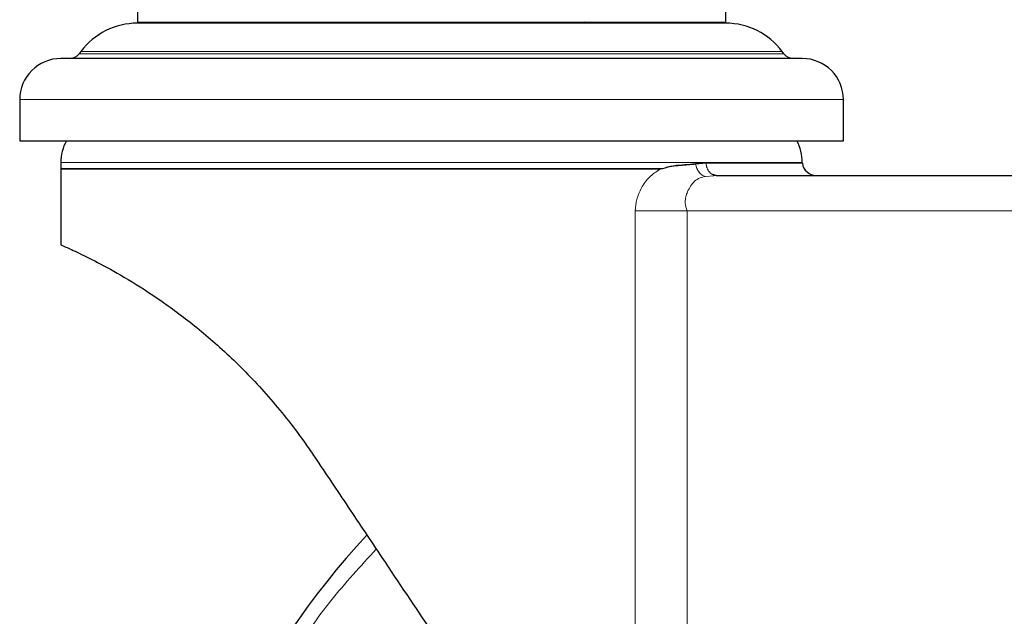
# Model space of a CAD drawing. Units: millimetres. Extents: x 0 to 210, y 0 to 297.
# Drawn here: x 159 to 163, y 191 to 193 of the extents above; entities that cross this region are included whole.
import ezdxf

# ---------------------------------------------------------------- set-up
doc = ezdxf.new("R2010")
doc.units = ezdxf.units.MM
doc.styles.add('SLDTEXTSTYLE0', font='TXT', dxfattribs={"width": 0.75})
doc.dimstyles.new('SLDDIMSTYLE4', dxfattribs={"dimtxt": 3.5, "dimasz": 3.302, "dimexe": 0, "dimexo": 0.0625, "dimgap": 0.875, "dimtad": 1, "dimdec": 0, "dimlfac": 20, "dimrnd": 1e-09, "dimzin": 12, "dimdsep": 46, "dimtxsty": 'SLDTEXTSTYLE0', "dimsah": 1, "dimcen": 0.09, "dimadec": 0, "dimazin": 3, "dimtol": 1, "dimtp": 3, "dimtm": 3, "dimtfac": 1, "dimtdec": 0, "dimtmove": 0, "dimatfit": 0, "dimfxl": 1, "dimfrac": 2, "dimtolj": 1, "dimarcsym": 0})

# ---------------------------------------------------------------- blocks, each defined once
blk = doc.blocks.new('_D_5')
at = {"color": 7, "linetype": 'Continuous', "lineweight": 0}
for p, q in [((175.2602, 193.6757), (175.2602, 211.3546)), ((164.4185, 193.6757), (176.2602, 193.6757)), ((175.2602, 193.6757), (175.2602, 185.7757)), ((163.9185, 185.7757), (176.2602, 185.7757)), ((175.2602, 185.7757), (175.2602, 179.4257))]:
    blk.add_line(p, q, dxfattribs=at)
at = {"color": 7, "linetype": 'Continuous', "lineweight": 18}
for points in [[(175.2602, 193.6757), (175.7602, 196.9777), (174.7602, 196.9777)], [(175.2602, 185.7757), (174.7602, 182.4737), (175.7602, 182.4737)]]:
    blk.add_solid(points, dxfattribs=at)
at = {"color": 7, "linetype": 'Continuous', "lineweight": 18, "char_height": 3.5, "attachment_point": 1, "rotation": 90, "style": 'SLDTEXTSTYLE0'}
for s, insert in [('±3', (170.7484, 206.2262)), ('158', (170.7484, 197.1553))]:
    blk.add_mtext(s, dxfattribs=dict(at, insert=insert))

msp = doc.modelspace()

# ---------------------------------------------------------------- linework, layer by layer
at = {"color": 7, "linetype": 'Continuous', "lineweight": 25}
for p, q in [((159.66851, 193.35074), (159.66851, 193.22574)), ((162.16851, 193.22574), (162.16851, 193.35074)), ((159.66851, 193.22574), (162.16851, 193.22574)), ((162.16851, 193.22074), (159.66851, 193.22074)), ((160.26851, 193.22574), (160.26351, 193.22074)), ((161.57351, 193.22074), (161.56851, 193.22574)), ((159.42851, 193.10074), (159.42101, 193.09074)), ((162.41601, 193.09074), (162.40851, 193.10074)), ((159.16851, 192.89574), (159.16851, 192.72074)), ((162.66851, 192.72074), (162.66851, 192.89574)), ((159.16851, 192.72074), (162.66851, 192.72074)), ((159.34351, 192.62824), (159.34351, 192.60279)), ((159.34351, 192.59967), (159.34351, 192.27824)), ((161.88939, 192.60326), (161.89984, 192.60296)), ((162.12815, 192.57324), (162.11247, 192.57711)), ((162.11792, 192.57286), (162.11306, 192.57694)), ((162.12815, 192.57324), (162.11725, 192.57227)), ((162.12815, 192.57324), (164.15415, 192.57324))]:
    msp.add_line(p, q, dxfattribs=at)
at = {"color": 8, "linetype": 'Continuous', "lineweight": 18}
for p, q in [((159.42101, 193.09074), (160.91851, 193.09074)), ((159.42851, 193.10074), (160.91851, 193.10074)), ((160.91851, 193.10074), (162.40851, 193.10074)), ((160.91851, 193.09074), (162.41601, 193.09074)), ((159.16851, 192.89574), (160.91851, 192.89574)), ((160.91851, 192.89574), (162.66851, 192.89574)), ((162.03993, 192.62421), (162.04024, 192.6212)), ((162.04024, 192.6212), (162.08414, 192.62565)), ((162.08354, 192.6292), (162.08414, 192.62565)), ((159.34351, 192.59967), (161.88941, 192.59967)), ((161.88937, 192.60326), (161.88941, 192.59967)), ((161.8894, 192.59967), (161.89984, 192.60296)), ((162.11725, 192.57227), (162.08197, 192.56914)), ((161.78409, 189.33828), (161.78409, 192.42324)), ((162.00392, 192.42324), (162.00392, 189.00939)), ((162.00392, 192.42324), (164.15415, 192.42324))]:
    msp.add_line(p, q, dxfattribs=at)
at = {"color": 8, "linetype": 'Continuous', "lineweight": 18, "flags": 128}
msp.add_lwpolyline([(159.34351, 192.62824), (159.34572, 192.62824), (159.3634, 192.62824), (159.39855, 192.62824), (159.45079, 192.62824), (159.51951, 192.62824), (159.60396, 192.62824), (159.70317, 192.62824), (159.81605, 192.62824), (159.94131, 192.62824), (160.07756, 192.62824), (160.22325, 192.62824), (160.37676, 192.62824), (160.53635, 192.62824), (160.70024, 192.62824), (160.86658, 192.62824), (161.03351, 192.62824), (161.19914, 192.62824), (161.36162, 192.62824), (161.51912, 192.62824), (161.66987, 192.62824), (161.81218, 192.62824), (161.94444, 192.62824), (162.06518, 192.62824)], dxfattribs=at)
at = {"color": 7, "linetype": 'Continuous', "lineweight": 25}
for centre, radius, start, end in [((159.66851, 192.92074), 0.3, 90, 143.1301), ((162.16851, 192.92074), 0.3, 36.8699, 90), ((159.38101, 193.12074), 0.05, 270, 323.1301), ((162.45601, 193.12074), 0.05, 216.8699, 270), ((159.34351, 192.89574), 0.175, 90, 180), ((162.49351, 192.89574), 0.175, 0, 90), ((159.53851, 192.62824), 0.195, 151.68238, 180), ((162.29851, 192.62824), 0.195, 0.20219, 28.31762), ((162.29559, 192.60039), 0.2, 7.23046, 8.37358), ((162.55351, 192.63324), 0.06, 187.23715, 270.00009), ((159.54351, 192.59967), 0.2, 178.9046, 180), ((162.91851, 188.90074), 3.125, 136.7094, 0)]:
    msp.add_arc(centre, radius, start, end, dxfattribs=at)
at = {"color": 8, "linetype": 'Continuous', "lineweight": 18}
for radius, start, end in [(2.39201, 270, 74.83099), (2.36312, 269.8308, 75.18637), (2.10971, 143.67692, 77.04368)]:
    msp.add_arc((162.91851, 188.90074), radius, start, end, dxfattribs=at)
at = {"color": 7, "linetype": 'Continuous', "lineweight": 25}
for points, knots in [([(160.91851, 193.07074), (160.85449, 193.07074), (160.72446, 193.07074), (160.52954, 193.07074), (160.35127, 193.07074), (160.19276, 193.07074), (160.00756, 193.07074), (159.83902, 193.07074), (159.69384, 193.07074), (159.59858, 193.07074), (159.51764, 193.07074), (159.44541, 193.07074), (159.38817, 193.07074), (159.35035, 193.07074), (159.34577, 193.07074), (159.34351, 193.07074)], [0, 0, 0, 0, 0.077641, 0.15768982, 0.23999353, 0.30432728, 0.36867169, 0.49991209, 0.56561475, 0.63132829, 0.69566205, 0.76000646, 0.84230073, 0.92235183, 1, 1, 1, 1]), ([(162.49351, 193.07074), (162.49125, 193.07074), (162.48666, 193.07074), (162.44885, 193.07074), (162.39162, 193.07074), (162.31937, 193.07074), (162.21123, 193.07074), (162.0743, 193.07074), (161.91336, 193.07074), (161.7828, 193.07074), (161.64426, 193.07074), (161.48577, 193.07074), (161.30749, 193.07074), (161.11257, 193.07074), (160.98253, 193.07074), (160.91851, 193.07074)], [0, 0, 0, 0, 0.07763862, 0.15768983, 0.23999354, 0.30432729, 0.3686717, 0.49991209, 0.56561475, 0.63132829, 0.69566204, 0.76000645, 0.84230072, 0.92235421, 1, 1, 1, 1]), ([(161.89984, 192.60296), (161.91504, 192.60756), (161.94718, 192.61729), (161.99454, 192.61876), (162.02516, 192.62244), (162.03993, 192.62421)], [0, 0, 0, 0, 0.3170939, 0.6705798, 1, 1, 1, 1]), ([(162.03993, 192.62421), (162.04165, 192.62457), (162.04674, 192.62565), (162.05518, 192.6271), (162.06184, 192.62786), (162.06518, 192.62824)], [0, 0, 0, 0, 0.2033517, 0.60143477, 1, 1, 1, 1]), ([(162.06518, 192.62824), (162.06688, 192.6284), (162.07304, 192.62898), (162.07913, 192.62911), (162.08354, 192.6292)], [0, 0, 0, 0, 0.2752954, 1, 1, 1, 1]), ([(162.08354, 192.6292), (162.12565, 192.6292), (162.21054, 192.62919), (162.32426, 192.62919), (162.42005, 192.62919), (162.48317, 192.62918), (162.48894, 192.62918), (162.49165, 192.62918)], [0, 0, 0, 0, 0.168222, 0.3391048, 0.5643207, 0.7960678, 1, 1, 1, 1]), ([(159.34545, 192.60326), (159.34548, 192.60326), (159.34555, 192.60326), (159.36188, 192.60326), (159.37141, 192.60326)], [0, 0, 0, 0, 0.4166967, 1, 1, 1, 1]), ([(159.34351, 192.27824), (159.34766, 192.27645), (159.3556, 192.27302), (159.41684, 192.24534), (159.50679, 192.20086), (159.62722, 192.13402), (159.76744, 192.04445), (159.92138, 191.92949), (160.08004, 191.79002), (160.23814, 191.62354), (160.35102, 191.48045), (160.40951, 191.3945), (160.42198, 191.37618)], [0, 0, 0, 0, 0.1155596, 0.2208467, 0.3292078, 0.4339552, 0.5418515, 0.6449081, 0.7506918, 0.8591883, 0.9699864, 1, 1, 1, 1]), ([(160.42198, 191.37618), (160.46935, 191.3053), (160.5641, 191.16355), (160.72979, 190.91565), (160.84816, 190.73855), (160.91851, 190.63331)], [0, 0, 0, 0, 0.2886393, 0.5772686, 1, 1, 1, 1])]:
    msp.add_open_spline(points, degree=3, knots=knots, dxfattribs=at)
at = {"color": 8, "linetype": 'Continuous', "lineweight": 18}
for points, knots in [([(161.89984, 192.60296), (161.91302, 192.60598), (161.93858, 192.61185), (161.9861, 192.61657), (162.01893, 192.61938), (162.04024, 192.6212)], [0, 0, 0, 0, 0.27178422, 0.52724363, 1, 1, 1, 1]), ([(162.04024, 192.6212), (162.04183, 192.61518), (162.04511, 192.60274), (162.05506, 192.58654), (162.06778, 192.5741), (162.0773, 192.57077), (162.08197, 192.56914)], [0, 0, 0, 0, 0.23813762, 0.49290313, 0.75150638, 1, 1, 1, 1]), ([(162.08414, 192.62565), (162.14539, 192.62565), (162.26791, 192.62566), (162.39693, 192.62566), (162.47206, 192.62566), (162.50289, 192.62566), (162.49398, 192.62566), (162.49398, 192.62566)], [0, 0, 0, 0, 0.2499898, 0.4999796, 0.7499694, 0.9999592, 1, 1, 1, 1]), ([(161.78409, 192.42324), (161.78552, 192.43933), (161.78858, 192.47378), (161.8098, 192.5233), (161.84325, 192.56992), (161.87358, 192.58947), (161.88941, 192.59967)], [0, 0, 0, 0, 0.2089417, 0.447257, 0.7116171, 1, 1, 1, 1]), ([(162.08197, 192.56914), (162.07193, 192.5667), (162.05206, 192.56186), (162.03169, 192.54553), (162.01569, 192.52415), (162.00405, 192.50095), (161.9973, 192.4784), (161.99558, 192.45252), (162.00067, 192.43467), (162.00392, 192.42324)], [0, 0, 0, 0, 0.1767922, 0.3499288, 0.5039184, 0.6457154, 0.7570332, 0.8444881, 1, 1, 1, 1]), ([(163.94566, 191.41898), (164.02123, 191.38641), (164.18098, 191.31755), (164.41146, 191.18062), (164.63723, 191.0166), (164.84588, 190.8281), (165.03426, 190.61943), (165.19878, 190.39387), (165.33866, 190.15453), (165.4633, 189.88072), (165.56282, 189.57273), (165.62576, 189.236), (165.64619, 188.90075), (165.62576, 188.5655), (165.56283, 188.22876), (165.46331, 187.92078), (165.33866, 187.64696), (165.19879, 187.40762), (165.03426, 187.18206), (164.8459, 186.97336), (164.63719, 186.78499), (164.41164, 186.62046), (164.1723, 186.48061), (163.89849, 186.35584), (163.5905, 186.25695), (163.25376, 186.19162), (163.02912, 186.1837), (162.91851, 186.1798)], [0, 0, 0, 0, 0.0329304, 0.0696182, 0.1070831, 0.1445516, 0.1820165, 0.2194849, 0.2561692, 0.2928571, 0.3397823, 0.3854273, 0.4297011, 0.4739716, 0.5196167, 0.5665451, 0.6032294, 0.6399172, 0.6773821, 0.7148505, 0.7523154, 0.7897839, 0.8264682, 0.863156, 0.9100812, 0.955727, 1, 1, 1, 1]), ([(162.91848, 185.83976), (163.05204, 185.84481), (163.31916, 185.85491), (163.71299, 185.93622), (164.09322, 186.06449), (164.45335, 186.2423), (164.78722, 186.46532), (165.08912, 186.73009), (165.35388, 187.03198), (165.57696, 187.36585), (165.75456, 187.72598), (165.88364, 188.10621), (165.96198, 188.50003), (165.98824, 188.90071), (165.96199, 189.3014), (165.88365, 189.69521), (165.75461, 190.07549), (165.57689, 190.43543), (165.35431, 190.77003), (165.08768, 191.0692), (164.86619, 191.27569), (164.72597, 191.36703), (164.69764, 191.38549)], [0, 0, 0, 0, 0.0519394, 0.1038788, 0.1558182, 0.2077576, 0.259697, 0.3116364, 0.3635758, 0.4155152, 0.4674546, 0.519394, 0.5713334, 0.6232728, 0.6752122, 0.7271516, 0.779091, 0.8310304, 0.8829698, 0.9349092, 0.9868486, 1, 1, 1, 1]), ([(162.92587, 186.40912), (163.02706, 186.41298), (163.23257, 186.42083), (163.5405, 186.48146), (163.82202, 186.57269), (164.07222, 186.68749), (164.29085, 186.81595), (164.49683, 186.96696), (164.68736, 187.1397), (164.85926, 187.33099), (165.00934, 187.53763), (165.13687, 187.75683), (165.25043, 188.00753), (165.34099, 188.28946), (165.39807, 188.59765), (165.4163, 188.90442), (165.39717, 189.21113), (165.33918, 189.51915), (165.24779, 189.80081), (165.13349, 190.05118), (165.00532, 190.27), (164.85462, 190.4762), (164.68216, 190.667), (164.49111, 190.83911), (164.28476, 190.98975), (164.06547, 191.11671), (163.85062, 191.21797), (163.70389, 191.26166), (163.63757, 191.2814)], [0, 0, 0, 0, 0.0428214, 0.0869682, 0.1323547, 0.1678306, 0.2033102, 0.2395394, 0.2757723, 0.3120015, 0.3482345, 0.3837104, 0.41919, 0.4645732, 0.5087208, 0.5515447, 0.5943652, 0.6385128, 0.6838994, 0.7193753, 0.7548549, 0.7910841, 0.827317, 0.8635462, 0.8997792, 0.9352551, 0.9707347, 1, 1, 1, 1]), ([(160.68357, 190.9848), (160.61728, 190.91272), (160.46053, 190.74228), (160.26088, 190.43487), (160.08223, 190.0757), (159.95344, 189.69522), (159.87502, 189.30146), (159.84878, 188.90076), (159.87503, 188.50009), (159.95336, 188.10626), (160.08243, 187.72603), (160.26002, 187.36589), (160.48311, 187.03202), (160.74786, 186.73013), (161.04975, 186.46536), (161.38362, 186.24233), (161.74375, 186.06451), (162.12398, 185.93624), (162.5178, 185.85492), (162.78492, 185.84481), (162.91848, 185.83976)], [0, 0, 0, 0, 0.0413307, 0.097723, 0.1541153, 0.2105076, 0.2668999, 0.3232922, 0.3796846, 0.4360769, 0.4924692, 0.5488615, 0.6052538, 0.6616461, 0.7180384, 0.7744308, 0.8308231, 0.8872154, 0.9436077, 1, 1, 1, 1])]:
    msp.add_open_spline(points, degree=3, knots=knots, dxfattribs=at)
for points in [[(162.11247, 192.57711), (162.1077, 192.58037), (162.09815, 192.5869), (162.08786, 192.60454), (162.08538, 192.61861), (162.08414, 192.62565)], [(162.00392, 192.42324), (161.96487, 192.42324), (161.88678, 192.42324), (161.81832, 192.42324), (161.78409, 192.42324)]]:
    msp.add_open_spline(points, degree=3, dxfattribs=at)
at = {"color": 7, "linetype": 'Continuous', "lineweight": 25}
for points in [[(159.37141, 192.60326), (159.39286, 192.60326), (159.43577, 192.60326), (159.55663, 192.60326), (159.71475, 192.60326), (159.9096, 192.60326), (160.13426, 192.60326), (160.38234, 192.60326), (160.64637, 192.60326), (160.8278, 192.60326), (160.91851, 192.60326)], [(160.91851, 192.60326), (161.00571, 192.60326), (161.18012, 192.60326), (161.43406, 192.60326), (161.67572, 192.60326), (161.81817, 192.60326), (161.88939, 192.60326)]]:
    msp.add_open_spline(points, degree=3, dxfattribs=at)

# ---------------------------------------------------------------- dimensions: what is measured, and where the dimension line sits
at = {"color": 7, "linetype": 'Continuous', "lineweight": 18}
dim = msp.add_linear_dim(base=(175.26017, 185.77574), p1=(163.41851, 193.67574), p2=(162.91851, 185.77574), angle=90, dimstyle='SLDDIMSTYLE4', dxfattribs=at)
dim.commit()
dim.dimension.update_dxf_attribs({"geometry": '_D_5', "text_midpoint": (175.26017, 204.25499), "dimtype": 160})

doc.saveas('drawing.dxf')
